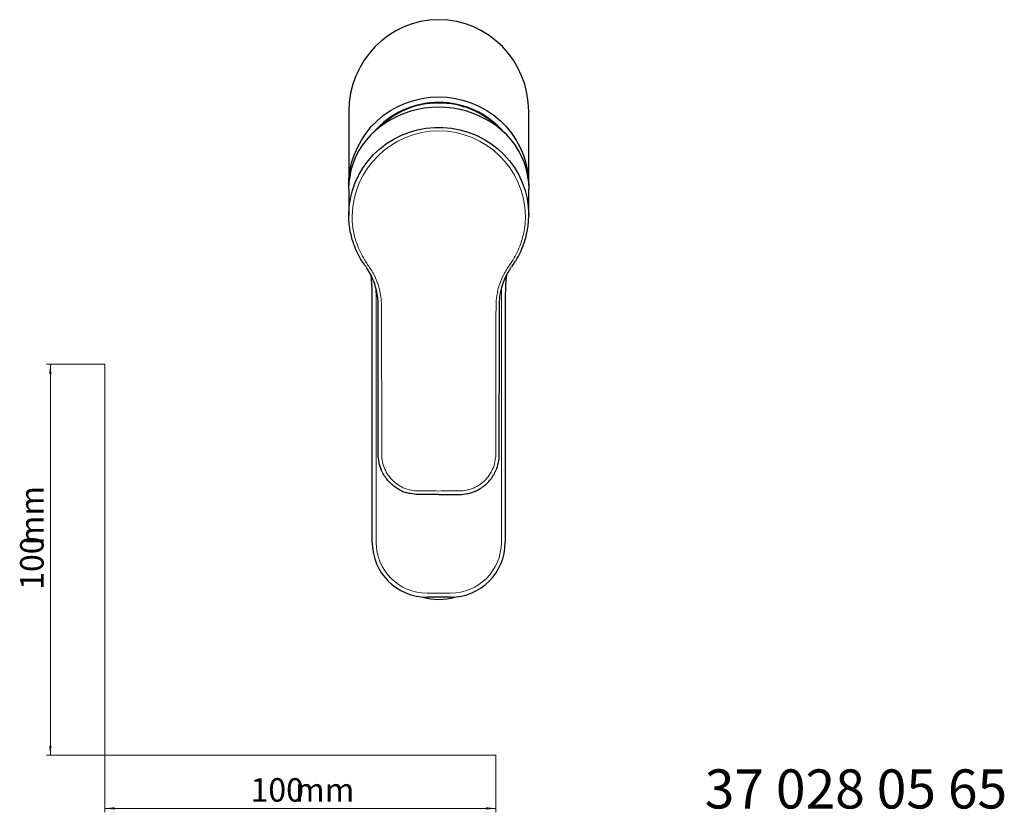
# Model space of a CAD drawing. Units: millimetres. Extents: x 35 to 548, y 37 to 415.
# Drawn here: x 35 to 287, y 37 to 240 of the extents above; entities that cross this region are included whole.
import ezdxf

# ---------------------------------------------------------------- set-up
doc = ezdxf.new("R2010")
doc.units = ezdxf.units.MM
doc.styles.add('SLDTEXTSTYLE0', font='ISOCP3', dxfattribs={"width": 0.96})
doc.styles.add('SLDTEXTSTYLE1', font='TXT', dxfattribs={"width": 0.605})
doc.dimstyles.new('SLDDIMSTYLE0', dxfattribs={"dimtxt": 6, "dimasz": 2.5, "dimexe": 0, "dimexo": 0.0625, "dimgap": 1.5, "dimtad": 1, "dimrnd": 1e-09, "dimzin": 12, "dimdsep": 46, "dimtxsty": 'SLDTEXTSTYLE0', "dimsah": 1, "dimcen": 0.09, "dimadec": 0, "dimazin": 3, "dimtfac": 1, "dimtofl": 0, "dimtmove": 0, "dimatfit": 3, "dimfxl": 1, "dimfrac": 2, "dimtolj": 1, "dimtzin": 12, "dimarcsym": 0})

# ---------------------------------------------------------------- blocks, each defined once
blk = doc.blocks.new('_D')
at = {"color": 7, "linetype": 'Continuous', "lineweight": 18}
for p, q in [((56.69, 152.03), (41.76, 152.03)), ((42.76, 152.03), (42.76, 52.03)), ((56.69, 52.03), (41.76, 52.03))]:
    blk.add_line(p, q, dxfattribs=at)
for points in [[(42.76, 152.03), (42.46, 149.53), (43.06, 149.53)], [(42.76, 52.03), (43.06, 54.53), (42.46, 54.53)]]:
    blk.add_solid(points, dxfattribs=at)
at = {"color": 7, "linetype": 'Continuous', "lineweight": 18, "char_height": 6, "attachment_point": 1, "rotation": 90, "style": 'SLDTEXTSTYLE0'}
for s, insert in [('mm', (35.03, 105.74)), ('100', (35.03, 94.37))]:
    blk.add_mtext(s, dxfattribs=dict(at, insert=insert))
blk = doc.blocks.new('_D_1')
at = {"color": 7, "linetype": 'Continuous', "lineweight": 18}
for p, q in [((56.69, 52.03), (56.69, 37.46)), ((156.69, 52.03), (156.69, 37.46)), ((56.69, 38.46), (156.69, 38.46))]:
    blk.add_line(p, q, dxfattribs=at)
for points in [[(56.69, 38.46), (59.19, 38.16), (59.19, 38.76)], [(156.69, 38.46), (154.19, 38.76), (154.19, 38.16)]]:
    blk.add_solid(points, dxfattribs=at)
at = {"color": 7, "linetype": 'Continuous', "lineweight": 18, "char_height": 6, "attachment_point": 1, "style": 'SLDTEXTSTYLE0'}
for s, insert in [('100', (93.96, 46.19)), ('mm', (105.34, 46.19))]:
    blk.add_mtext(s, dxfattribs=dict(at, insert=insert))

msp = doc.modelspace()

# ---------------------------------------------------------------- linework, layer by layer
at = {"color": 7, "linetype": 'Continuous', "lineweight": 25}
for p, q in [((119.074, 216.622), (119.074, 197.905)), ((165.074, 197.905), (165.074, 216.622)), ((119.074, 196.824), (119.074, 190.138)), ((165.074, 190.138), (165.074, 196.824)), ((123.318, 177.083), (123.436, 176.916)), ((160.804, 177.099), (161.171, 177.601)), ((125.074, 168.894), (125.074, 169.296)), ((125.074, 106.472), (125.074, 168.894)), ((159.074, 169.296), (159.074, 168.894)), ((159.074, 168.894), (159.074, 106.472)), ((145.074, 92.472), (139.074, 92.472))]:
    msp.add_line(p, q, dxfattribs=at)
at = {"color": 8, "linetype": 'Continuous', "lineweight": 18}
for p, q in [((126.015, 171.224), (126.074, 169.289)), ((158.074, 169.289), (158.132, 171.214)), ((126.074, 169.289), (126.074, 168.894)), ((126.074, 168.894), (126.074, 106.472)), ((158.074, 168.894), (158.074, 169.289)), ((158.074, 106.472), (158.074, 168.894)), ((139.074, 93.472), (145.074, 93.472))]:
    msp.add_line(p, q, dxfattribs=at)
at = {"color": 7, "linetype": 'Continuous', "lineweight": 18}
for p, q in [((56.685, 152.03), (56.685, 52.03)), ((56.685, 52.03), (156.685, 52.03))]:
    msp.add_line(p, q, dxfattribs=at)
at = {"color": 7, "linetype": 'Continuous', "lineweight": 25, "flags": 128}
for points in [[(119.081, 197.365), (119.12, 199.32), (119.358, 201.427), (119.797, 203.502), (120.435, 205.528), (121.264, 207.486), (122.278, 209.359), (123.468, 211.13), (124.823, 212.784), (126.331, 214.306), (127.978, 215.683), (129.751, 216.901), (131.633, 217.951), (133.608, 218.823), (135.658, 219.51), (137.765, 220.004), (139.91, 220.303), (142.074, 220.403), (144.239, 220.303), (146.384, 220.004), (148.491, 219.51), (150.541, 218.823), (152.515, 217.951), (154.398, 216.901), (156.17, 215.683), (157.818, 214.306), (159.326, 212.784), (160.681, 211.13), (161.871, 209.359), (162.885, 207.486), (163.714, 205.528), (164.351, 203.502), (164.791, 201.427), (165.029, 199.32), (165.068, 197.365)], [(119.074, 190.138), (119.178, 192.277), (119.49, 194.396), (120.006, 196.477), (120.722, 198.5), (121.631, 200.447), (122.725, 202.301), (123.995, 204.045), (125.428, 205.663), (127.013, 207.141), (128.733, 208.464), (130.574, 209.622), (132.52, 210.603), (134.552, 211.399), (136.652, 212.002), (138.801, 212.407), (140.98, 212.61), (143.169, 212.61), (145.348, 212.407), (147.497, 212.002), (149.597, 211.399), (151.629, 210.603), (153.574, 209.622), (155.416, 208.464), (157.136, 207.141), (158.72, 205.663), (160.154, 204.045), (161.423, 202.301), (162.518, 200.447), (163.427, 198.5), (164.143, 196.477), (164.659, 194.396), (164.97, 192.277), (165.074, 190.138)], [(119.074, 196.824), (119.077, 197.17), (119.217, 199.327)], [(164.932, 199.327), (165.072, 197.17), (165.074, 196.824)]]:
    msp.add_lwpolyline(points, dxfattribs=at)
at = {"color": 7, "linetype": 'Continuous', "lineweight": 25}
for centre, radius, start, end in [((142.074, 196.945), 22.04, 40.93472, 139.06528), ((142.023, 197.119), 21.713, 89.86564, 135.14459), ((142.121, 197.108), 21.724, 44.86714, 90.12263), ((139.074, 106.472), 14, 180, 270), ((145.074, 106.472), 14, 270, 0), ((142.074, 105.595), 13.708, 252.58478, 287.41522)]:
    msp.add_arc(centre, radius, start, end, dxfattribs=at)
at = {"color": 8, "linetype": 'Continuous', "lineweight": 18}
for centre, radius, start, end in [((142.074, 189.539), 22.17, 1.01872, 178.98128), ((139.074, 106.472), 13, 180, 270), ((145.074, 106.472), 13, 270, 0)]:
    msp.add_arc(centre, radius, start, end, dxfattribs=at)
at = {"color": 7, "linetype": 'Continuous', "lineweight": 25}
for centre, major_axis, ratio, start_param, end_param in [((142.074, 216.622), (0, 23.514), 0.9781476, 0, 1.5707963), ((142.074, 216.622), (0, 23.514), 0.9781476, 4.712389, 6.2831853), ((142.074, 197.266), (23, 0), 0.8898943, 0.3205641, 2.8210285)]:
    msp.add_ellipse(centre, major_axis=major_axis, ratio=ratio, start_param=start_param, end_param=end_param, dxfattribs=at)
for points, knots in [([(120.246, 203.715), (120.004, 203.067), (119.794, 202.377), (119.447, 200.914), (119.309, 200.133), (119.217, 199.327)], [0, 0, 0, 0, 0.5, 0.5, 1, 1, 1, 1]), ([(164.932, 199.327), (164.839, 200.133), (164.705, 200.9), (164.358, 202.365), (164.145, 203.066), (163.903, 203.715)], [0, 0, 0, 0, 0.5, 0.5, 1, 1, 1, 1]), ([(120.386, 182.649), (119.98, 183.774), (119.67, 184.916), (119.235, 187.234), (119.11, 188.409), (119.081, 189.602)], [0, 0, 0, 0, 0.5, 0.5, 1, 1, 1, 1]), ([(163.762, 182.649), (164.168, 183.774), (164.478, 184.916), (164.914, 187.234), (165.039, 188.409), (165.068, 189.602)], [0, 0, 0, 0, 0.5, 0.5, 1, 1, 1, 1]), ([(122.972, 177.597), (123.051, 177.477), (123.165, 177.305), (123.293, 177.141), (123.332, 177.091)], [0, 0, 0, 0, 0.6947178, 1, 1, 1, 1]), ([(126.436, 169.246), (126.426, 169.331), (126.414, 169.416), (126.39, 169.585), (126.377, 169.67), (126.338, 169.923), (126.309, 170.091), (126.214, 170.593), (126.142, 170.926), (125.894, 171.916), (125.688, 172.568), (125.202, 173.834), (124.922, 174.451), (124.29, 175.646), (123.941, 176.222), (123.557, 176.776)], [0, 0, 0, 0, 0.03125, 0.03125, 0.0625, 0.0625, 0.125, 0.125, 0.25, 0.25, 0.5, 0.5, 0.75, 0.75, 1, 1, 1, 1]), ([(157.713, 169.246), (157.799, 169.925), (157.924, 170.596), (158.255, 171.916), (158.461, 172.568), (158.946, 173.834), (159.227, 174.451), (159.701, 175.347), (159.867, 175.641), (160.217, 176.216), (160.4, 176.498), (160.592, 176.776)], [0, 0, 0, 0, 0.25, 0.25, 0.5, 0.5, 0.75, 0.75, 0.875, 0.875, 1, 1, 1, 1]), ([(160.709, 176.917), (160.739, 176.966), (160.775, 177.024), (160.815, 177.079), (160.822, 177.088)], [0, 0, 0, 0, 0.8394946, 1, 1, 1, 1]), ([(125.074, 169.296), (125.062, 170.302), (125.038, 172.119), (124.854, 173.92), (124.771, 174.725)], [0, 0, 0, 0, 0.5532646, 1, 1, 1, 1]), ([(159.382, 174.734), (159.3, 173.959), (159.111, 172.156), (159.088, 170.334), (159.074, 169.296)], [0, 0, 0, 0, 0.4299223, 1, 1, 1, 1]), ([(126.503, 168.645), (126.502, 168.658), (126.5, 168.67), (126.498, 168.695), (126.496, 168.708), (126.493, 168.746), (126.49, 168.771), (126.482, 168.846), (126.477, 168.896), (126.461, 169.046), (126.449, 169.146), (126.436, 169.246)], [0, 0, 0, 0, 0.0625, 0.0625, 0.125, 0.125, 0.25, 0.25, 0.5, 0.5, 1, 1, 1, 1]), ([(157.646, 168.645), (157.656, 168.745), (157.666, 168.846), (157.688, 169.046), (157.7, 169.146), (157.713, 169.246)], [0, 0, 0, 0, 0.5, 0.5, 1, 1, 1, 1]), ([(126.584, 164.967), (126.584, 165.226), (126.584, 165.485), (126.584, 165.745), (126.584, 166.097), (126.584, 166.448), (126.584, 166.8)], [0, 0, 0, 0, 0.0007783289, 0.0007783289, 0.0007783289, 0.0018337023, 0.0018337023, 0.0018337023, 0.0018337023]), ([(157.564, 164.967), (157.564, 165.226), (157.564, 165.485), (157.565, 165.745), (157.565, 166.097), (157.565, 166.448), (157.565, 166.8)], [0, 0, 0, 0, 0.0007783289, 0.0007783289, 0.0007783289, 0.0018337023, 0.0018337023, 0.0018337023, 0.0018337023]), ([(126.585, 163.058), (126.585, 163.374), (126.585, 163.691), (126.585, 164.007), (126.585, 164.327), (126.584, 164.647), (126.584, 164.967)], [0, 0, 0, 0, 0.0009490249, 0.0009490249, 0.0009490249, 0.0019086108, 0.0019086108, 0.0019086108, 0.0019086108]), ([(157.564, 163.058), (157.564, 163.374), (157.564, 163.691), (157.564, 164.007), (157.564, 164.327), (157.564, 164.647), (157.564, 164.967)], [0, 0, 0, 0, 0.0009490249, 0.0009490249, 0.0009490249, 0.0019086108, 0.0019086108, 0.0019086108, 0.0019086108]), ([(126.604, 129.33), (126.591, 134.951), (126.59, 140.573), (126.588, 149.005), (126.587, 151.815), (126.586, 157.437), (126.586, 160.247), (126.585, 163.058)], [0, 0, 0, 0, 0.5, 0.5, 0.75, 0.75, 1, 1, 1, 1]), ([(157.545, 129.33), (157.558, 134.951), (157.559, 140.573), (157.561, 149.005), (157.561, 151.815), (157.562, 157.437), (157.563, 160.247), (157.564, 163.058)], [0, 0, 0, 0, 0.5, 0.5, 0.75, 0.75, 1, 1, 1, 1]), ([(126.605, 128.904), (126.605, 128.904), (126.605, 128.904), (126.605, 128.904), (126.605, 128.973), (126.605, 129.042), (126.605, 129.11), (126.604, 129.184), (126.604, 129.257), (126.604, 129.33)], [-0.00000006, -0.00000006, -0.00000006, -0.00000006, 0, 0, 0, 0.00020603021, 0.00020603021, 0.00020603021, 0.00042593828, 0.00042593828, 0.00042593828, 0.00042593828]), ([(126.614, 128.516), (126.611, 128.58), (126.609, 128.645), (126.608, 128.709), (126.606, 128.774), (126.605, 128.839), (126.605, 128.904)], [0, 0, 0, 0, 0.00019357239, 0.00019357239, 0.00019357239, 0.00038870887, 0.00038870887, 0.00038870887, 0.00038870887]), ([(127.7, 124.336), (127.372, 124.986), (127.116, 125.663), (126.749, 127.072), (126.643, 127.788), (126.614, 128.516)], [0, 0, 0, 0, 0.5, 0.5, 1, 1, 1, 1]), ([(156.448, 124.336), (156.777, 124.986), (157.033, 125.663), (157.399, 127.072), (157.506, 127.788), (157.535, 128.516)], [0, 0, 0, 0, 0.5, 0.5, 1, 1, 1, 1]), ([(157.535, 128.516), (157.538, 128.58), (157.54, 128.645), (157.541, 128.709), (157.543, 128.774), (157.543, 128.839), (157.543, 128.904)], [0, 0, 0, 0, 0.00019357239, 0.00019357239, 0.00019357239, 0.00038870887, 0.00038870887, 0.00038870887, 0.00038870887]), ([(157.543, 128.904), (157.543, 128.904), (157.543, 128.904), (157.543, 128.904), (157.544, 128.973), (157.544, 129.042), (157.544, 129.11), (157.544, 129.184), (157.544, 129.257), (157.545, 129.33)], [-0.00000006, -0.00000006, -0.00000006, -0.00000006, 0, 0, 0, 0.00020603021, 0.00020603021, 0.00020603021, 0.00042593828, 0.00042593828, 0.00042593828, 0.00042593828]), ([(131.451, 120.261), (130.65, 120.754), (129.931, 121.346), (128.978, 122.381), (128.684, 122.748), (128.152, 123.515), (127.913, 123.916), (127.7, 124.336)], [0, 0, 0, 0, 0.5, 0.5, 0.75, 0.75, 1, 1, 1, 1]), ([(152.697, 120.261), (153.499, 120.754), (154.217, 121.346), (155.171, 122.381), (155.465, 122.748), (155.997, 123.515), (156.236, 123.916), (156.448, 124.336)], [0, 0, 0, 0, 0.5, 0.5, 0.75, 0.75, 1, 1, 1, 1]), ([(132.64, 119.652), (132.814, 119.564), (133.143, 119.399), (133.498, 119.303), (133.664, 119.258)], [0, 0, 0, 0, 0.5317384, 1, 1, 1, 1]), ([(150.485, 119.259), (150.657, 119.305), (151.011, 119.401), (151.34, 119.566), (151.509, 119.651)], [0, 0, 0, 0, 0.4843814, 1, 1, 1, 1])]:
    msp.add_open_spline(points, degree=3, knots=knots, dxfattribs=at)
for points in [[(119.081, 189.602), (119.077, 189.781), (119.074, 189.96), (119.074, 190.138)], [(165.068, 189.602), (165.072, 189.781), (165.074, 189.96), (165.074, 190.138)], [(122.382, 178.512), (121.573, 179.826), (120.908, 181.204), (120.386, 182.649)], [(161.766, 178.512), (162.576, 179.826), (163.241, 181.204), (163.762, 182.649)], [(122.964, 177.616), (122.763, 177.91), (122.569, 178.209), (122.382, 178.512)], [(161.184, 177.616), (161.385, 177.91), (161.579, 178.209), (161.766, 178.512)], [(126.584, 166.801), (126.584, 167.417), (126.559, 168.032), (126.503, 168.645)], [(157.565, 166.801), (157.565, 167.417), (157.59, 168.032), (157.646, 168.645)], [(132.633, 119.637), (132.226, 119.819), (131.831, 120.027), (131.451, 120.261)], [(134.805, 118.947), (134.418, 119.024), (134.035, 119.123), (133.659, 119.244)], [(136.782, 118.751), (136.118, 118.752), (135.456, 118.817), (134.805, 118.947)], [(142.074, 118.746), (140.31, 118.746), (138.546, 118.747), (136.782, 118.751)], [(142.074, 118.746), (143.838, 118.746), (145.602, 118.747), (147.366, 118.751)], [(147.366, 118.751), (148.03, 118.752), (148.693, 118.817), (149.344, 118.947)], [(149.344, 118.947), (149.731, 119.024), (150.114, 119.123), (150.489, 119.244)], [(151.515, 119.637), (151.923, 119.819), (152.317, 120.027), (152.697, 120.261)]]:
    msp.add_open_spline(points, degree=3, dxfattribs=at)
at = {"color": 8, "linetype": 'Continuous', "lineweight": 18}
for points, knots in [([(119.908, 189.933), (119.908, 189.933), (119.908, 189.933), (119.908, 189.933), (119.908, 189.761), (119.91, 189.589), (119.914, 189.417)], [-0.00000006, -0.00000006, -0.00000006, -0.00000006, 0, 0, 0, 0.00052829506, 0.00052829506, 0.00052829506, 0.00052829506]), ([(119.914, 189.417), (119.942, 188.267), (120.063, 187.134), (120.482, 184.9), (120.781, 183.799), (121.172, 182.715)], [0, 0, 0, 0, 0.5, 0.5, 1, 1, 1, 1]), ([(164.234, 189.417), (164.206, 188.267), (164.086, 187.134), (163.667, 184.9), (163.368, 183.799), (162.976, 182.715)], [0, 0, 0, 0, 0.5, 0.5, 1, 1, 1, 1]), ([(164.241, 189.933), (164.241, 189.933), (164.241, 189.933), (164.241, 189.933), (164.241, 189.761), (164.239, 189.589), (164.234, 189.417)], [-0.00000006, -0.00000006, -0.00000006, -0.00000006, 0, 0, 0, 0.00052829506, 0.00052829506, 0.00052829506, 0.00052829506]), ([(123.979, 177.375), (124.252, 176.994), (124.514, 176.607), (125.012, 175.814), (125.245, 175.407), (125.896, 174.154), (126.261, 173.285), (126.85, 171.484), (127.068, 170.563), (127.359, 168.687), (127.427, 167.742), (127.433, 166.793)], [0, 0, 0, 0, 0.125, 0.125, 0.25, 0.25, 0.5, 0.5, 0.75, 0.75, 1, 1, 1, 1]), ([(160.17, 177.375), (159.897, 176.994), (159.634, 176.607), (159.137, 175.814), (158.904, 175.407), (158.253, 174.154), (157.888, 173.285), (157.299, 171.484), (157.08, 170.563), (156.789, 168.687), (156.721, 167.742), (156.715, 166.793)], [0, 0, 0, 0, 0.125, 0.125, 0.25, 0.25, 0.5, 0.5, 0.75, 0.75, 1, 1, 1, 1]), ([(127.433, 166.793), (127.436, 166.442), (127.438, 166.091), (127.44, 165.74), (127.441, 165.481), (127.442, 165.222), (127.444, 164.963)], [0, 0, 0, 0, 0.0010528997, 0.0010528997, 0.0010528997, 0.0018300051, 0.0018300051, 0.0018300051, 0.0018300051]), ([(156.715, 166.793), (156.713, 166.442), (156.711, 166.091), (156.709, 165.74), (156.708, 165.481), (156.706, 165.222), (156.705, 164.963)], [0, 0, 0, 0, 0.0010528997, 0.0010528997, 0.0010528997, 0.0018300051, 0.0018300051, 0.0018300051, 0.0018300051]), ([(127.444, 164.963), (127.445, 164.643), (127.446, 164.324), (127.448, 164.004), (127.449, 163.688), (127.45, 163.372), (127.451, 163.056)], [0, 0, 0, 0, 0.0009584444, 0.0009584444, 0.0009584444, 0.0019066626, 0.0019066626, 0.0019066626, 0.0019066626]), ([(156.705, 164.963), (156.704, 164.643), (156.702, 164.324), (156.701, 164.004), (156.7, 163.688), (156.699, 163.372), (156.698, 163.056)], [0, 0, 0, 0, 0.0009584444, 0.0009584444, 0.0009584444, 0.0019066626, 0.0019066626, 0.0019066626, 0.0019066626]), ([(127.451, 163.056), (127.459, 160.246), (127.461, 157.435), (127.468, 151.814), (127.472, 149.004), (127.481, 143.383), (127.485, 140.573), (127.496, 134.952), (127.501, 132.141), (127.511, 129.331)], [0, 0, 0, 0, 0.25, 0.25, 0.5, 0.5, 0.75, 0.75, 1, 1, 1, 1]), ([(156.698, 163.056), (156.689, 160.246), (156.687, 157.435), (156.68, 151.814), (156.676, 149.004), (156.668, 143.383), (156.663, 140.573), (156.653, 134.952), (156.648, 132.141), (156.638, 129.331)], [0, 0, 0, 0, 0.25, 0.25, 0.5, 0.5, 0.75, 0.75, 1, 1, 1, 1]), ([(127.511, 129.331), (127.511, 129.257), (127.511, 129.184), (127.512, 129.111), (127.512, 129.042), (127.512, 128.973), (127.512, 128.904)], [0, 0, 0, 0, 0.0002203474, 0.0002203474, 0.0002203474, 0.00042718385, 0.00042718385, 0.00042718385, 0.00042718385]), ([(127.512, 128.904), (127.513, 128.845), (127.513, 128.786), (127.515, 128.727), (127.516, 128.668), (127.518, 128.61), (127.521, 128.551)], [0, 0, 0, 0, 0.00017700742, 0.00017700742, 0.00017700742, 0.00035286783, 0.00035286783, 0.00035286783, 0.00035286783]), ([(127.521, 128.551), (127.548, 127.889), (127.646, 127.236), (127.981, 125.953), (128.214, 125.337), (128.514, 124.745)], [0, 0, 0, 0, 0.5, 0.5, 1, 1, 1, 1]), ([(156.628, 128.551), (156.6, 127.889), (156.503, 127.236), (156.168, 125.953), (155.935, 125.337), (155.635, 124.745)], [0, 0, 0, 0, 0.5, 0.5, 1, 1, 1, 1]), ([(156.636, 128.904), (156.636, 128.845), (156.635, 128.786), (156.634, 128.727), (156.632, 128.668), (156.631, 128.61), (156.628, 128.551)], [0, 0, 0, 0, 0.00017700742, 0.00017700742, 0.00017700742, 0.00035286783, 0.00035286783, 0.00035286783, 0.00035286783]), ([(156.638, 129.331), (156.638, 129.257), (156.637, 129.184), (156.637, 129.111), (156.637, 129.042), (156.636, 128.973), (156.636, 128.904)], [0, 0, 0, 0, 0.0002203474, 0.0002203474, 0.0002203474, 0.00042718385, 0.00042718385, 0.00042718385, 0.00042718385]), ([(128.514, 124.745), (128.707, 124.363), (128.926, 123.998), (129.41, 123.3), (129.678, 122.966), (130.547, 122.025), (131.201, 121.487), (131.931, 121.038)], [0, 0, 0, 0, 0.25, 0.25, 0.5, 0.5, 1, 1, 1, 1]), ([(155.635, 124.745), (155.441, 124.363), (155.223, 123.998), (154.738, 123.3), (154.47, 122.966), (153.601, 122.025), (152.947, 121.487), (152.217, 121.038)], [0, 0, 0, 0, 0.25, 0.25, 0.5, 0.5, 1, 1, 1, 1])]:
    msp.add_open_spline(points, degree=3, knots=knots, dxfattribs=at)
for points in [[(121.172, 182.715), (121.675, 181.325), (122.317, 179.999), (123.087, 178.73)], [(162.976, 182.715), (162.474, 181.325), (161.832, 179.999), (161.062, 178.73)], [(123.087, 178.73), (123.264, 178.437), (123.449, 178.148), (123.64, 177.864)], [(123.64, 177.864), (123.751, 177.699), (123.863, 177.536), (123.979, 177.375)], [(160.509, 177.864), (160.398, 177.699), (160.285, 177.536), (160.17, 177.375)], [(161.062, 178.73), (160.884, 178.437), (160.7, 178.148), (160.509, 177.864)], [(131.931, 121.038), (132.277, 120.826), (132.636, 120.637), (133.006, 120.471)], [(152.217, 121.038), (151.872, 120.826), (151.513, 120.637), (151.143, 120.471)], [(133.006, 120.471), (133.31, 120.335), (133.621, 120.214), (133.938, 120.111)], [(133.938, 120.111), (134.279, 119.999), (134.626, 119.908), (134.977, 119.836)], [(134.977, 119.836), (135.567, 119.715), (136.167, 119.652), (136.769, 119.646)], [(136.769, 119.646), (138.537, 119.631), (140.306, 119.62), (142.074, 119.62)], [(147.38, 119.646), (145.611, 119.631), (143.843, 119.62), (142.074, 119.62)], [(149.171, 119.836), (148.582, 119.715), (147.982, 119.652), (147.38, 119.646)], [(150.211, 120.111), (149.87, 119.999), (149.523, 119.908), (149.171, 119.836)], [(151.143, 120.471), (150.839, 120.335), (150.528, 120.214), (150.211, 120.111)]]:
    msp.add_open_spline(points, degree=3, dxfattribs=at)

# ---------------------------------------------------------------- texts
at = {"color": 7, "linetype": 'Continuous', "lineweight": 0, "insert": (210.087, 48.434), "char_height": 10, "attachment_point": 1, "style": 'SLDTEXTSTYLE1'}
msp.add_mtext('37 028 05 65', dxfattribs=at)

# ---------------------------------------------------------------- dimensions: what is measured, and where the dimension line sits
at = {"color": 7, "linetype": 'Continuous', "lineweight": 18}
dim = msp.add_linear_dim(base=(42.761, 52.03), p1=(56.685, 152.03), p2=(56.685, 52.03), angle=90, text='<>mm', dimstyle='SLDDIMSTYLE0', dxfattribs=at)
dim.commit()
dim.dimension.update_dxf_attribs({"geometry": '_D', "text_midpoint": (42.761, 105.447), "dimtype": 160})
dim = msp.add_linear_dim(base=(156.685, 38.46), p1=(56.685, 52.03), p2=(156.685, 52.03), text='<>mm', dimstyle='SLDDIMSTYLE0', dxfattribs=at)
dim.commit()
dim.dimension.update_dxf_attribs({"geometry": '_D_1', "text_midpoint": (105.042, 38.46), "dimtype": 160})

doc.saveas('drawing.dxf')
